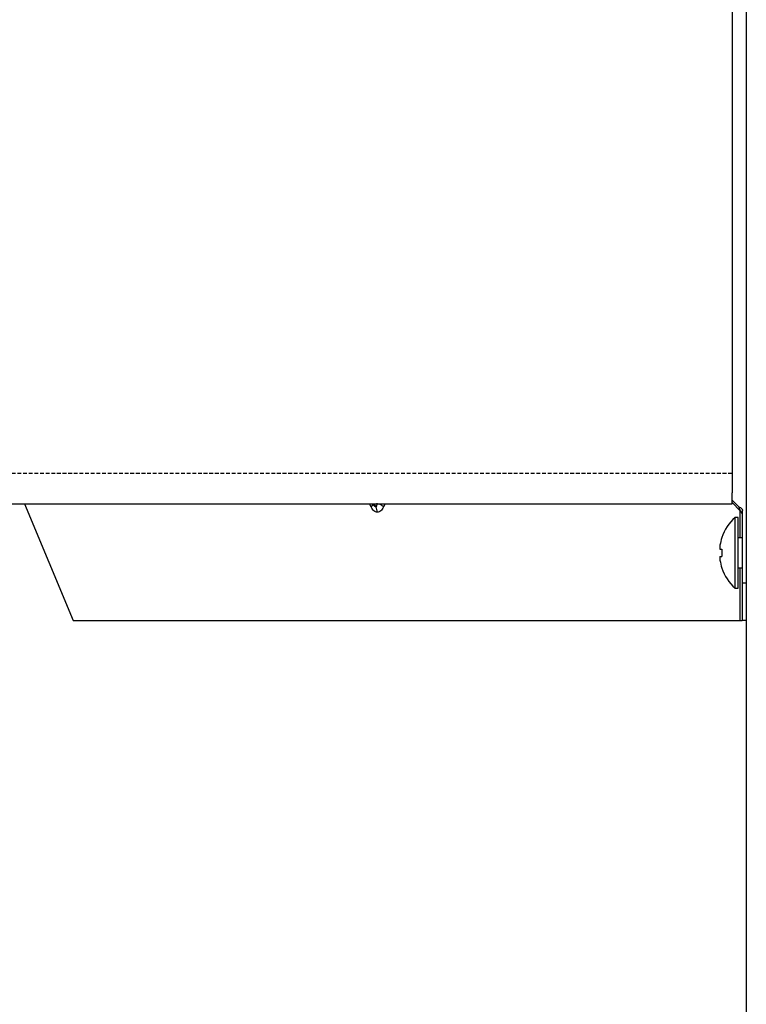
# Model space of a CAD drawing. Extents: x 22 to 5211, y 39 to 3917.
# Drawn here: x 2111 to 2207, y 774 to 905 of the extents above; entities that cross this region are included whole.
import ezdxf

# ---------------------------------------------------------------- set-up
doc = ezdxf.new("R2010")
doc.units = 0
doc.linetypes.add('DASHED', pattern=[0.75, 0.5, -0.25])
doc.layers.add('M2', color=3, linetype='CONTINUOUS')

msp = doc.modelspace()

# ---------------------------------------------------------------- linework, layer by layer
at = {"layer": 'M2'}
for p, q in [((2205.385612, 2076.90272), (2205.385612, 873.352679)), ((2207.285615, 2076.90272), (2207.285615, 507.852706)), ((2205.385612, 873.352679), (2205.385612, 841.802689)), ((2205.385612, 840.352687), (2205.385612, 841.802689)), ((2057.035627, 840.352687), (2205.385612, 840.352687)), ((2111.320706, 840.352687), (2117.809834, 824.852707)), ((2157.401742, 839.956256), (2157.203497, 840.352687)), ((2157.608183, 840.352687), (2157.671692, 840.262862)), ((2157.736303, 840.352687), (2158.025088, 839.944275)), ((2159.264149, 840.352687), (2159.065934, 839.956256)), ((2205.385612, 840.856286), (2206.285613, 839.956256)), ((2206.490399, 839.444312), (2205.385612, 840.549084)), ((2206.402929, 839.531752), (2206.402929, 835.852685)), ((2206.785621, 829.852702), (2206.785621, 839.456233)), ((2206.185611, 838.552686), (2205.785619, 838.552686)), ((2205.785619, 833.852711), (2205.785619, 838.552686)), ((2206.185611, 833.852711), (2206.185611, 838.552686)), ((2206.756489, 838.890465), (2206.756489, 835.852685)), ((2206.785621, 835.852685), (2206.185611, 835.852685)), ((2203.785466, 834.352704), (2204.039113, 834.352704)), ((2205.785619, 829.152706), (2205.785619, 833.852711)), ((2206.185611, 829.152706), (2206.185611, 833.852711)), ((2203.785466, 833.352687), (2204.039113, 833.352687)), ((2206.185611, 831.852707), (2206.785621, 831.852707)), ((2206.402929, 831.852707), (2206.402929, 824.852707)), ((2206.756489, 831.852707), (2206.756489, 824.852707)), ((2206.785621, 824.852707), (2206.785621, 829.852702)), ((2206.785621, 829.852702), (2207.285615, 829.852702)), ((2205.785619, 829.152706), (2206.185611, 829.152706)), ((2117.809834, 824.852707), (2206.402929, 824.852707)), ((2206.402929, 824.852707), (2206.756489, 824.852707)), ((2207.285615, 824.852707), (2206.785621, 824.852707))]:
    msp.add_line(p, q, dxfattribs=at)
at = {"layer": 'M2', "linetype": 'DASHED'}
msp.add_line((2205.385612, 844.372696), (2026.585614, 844.372696), dxfattribs=at)
at = {"layer": 'M2'}
for radius, start, end in [(6.309524, 131.849003, 161.250032), (6.289681, 161.253977, 170.85169), (6.289681, 189.14831, 198.746023), (6.309524, 198.749968, 228.150997)]:
    msp.add_arc((2209.995138, 833.852699), radius, start, end, dxfattribs=at)
at = {"layer": 'M2', "extrusion": (0, 0, -1)}
for points, knots in [([(2157.60413, 840.358409), (2157.606103, 840.34251), (2157.608082, 840.326613), (2157.60708, 840.307745), (2157.606078, 840.288876), (2157.602109, 840.267041), (2157.595666, 840.244921), (2157.589223, 840.222801), (2157.58032, 840.2004), (2157.568844, 840.17721), (2157.557368, 840.154021), (2157.543332, 840.130049), (2157.527061, 840.105685), (2157.51079, 840.08132), (2157.492293, 840.056567), (2157.471033, 840.031596), (2157.449772, 840.006626), (2157.42576, 839.981442), (2157.401742, 839.956256)], [0, 0, 0, 0, 1, 1, 1, 2, 2, 2, 3, 3, 3, 4, 4, 4, 5, 5, 5, 6, 6, 6, 6]), ([(2157.671692, 840.262862), (2157.673152, 840.260811), (2157.674612, 840.258759), (2157.676162, 840.256604), (2157.702864, 840.219465), (2157.755951, 840.151651), (2157.800825, 840.101751), (2157.845699, 840.051851), (2157.882355, 840.01987), (2157.918366, 839.996608), (2157.954376, 839.973346), (2157.989731, 839.958812), (2158.025088, 839.944275)], [0, 0, 0, 0, 1, 1, 1, 2, 2, 2, 3, 3, 3, 4, 4, 4, 4]), ([(2158.025088, 839.944275), (2158.052148, 839.957922), (2158.079211, 839.971565), (2158.102246, 839.996608), (2158.125281, 840.021651), (2158.144294, 840.058085), (2158.160271, 840.101751), (2158.176248, 840.145417), (2158.189194, 840.196309), (2158.197375, 840.256604), (2158.205556, 840.316899), (2158.208976, 840.386587), (2158.212395, 840.456279)], [0, 0, 0, 0, 1, 1, 1, 2, 2, 2, 3, 3, 3, 4, 4, 4, 4]), ([(2159.065934, 839.956256), (2159.039574, 839.981445), (2159.013209, 840.00663), (2158.984544, 840.031596), (2158.955878, 840.056562), (2158.924902, 840.081302), (2158.892425, 840.105685), (2158.859947, 840.130068), (2158.825961, 840.154085), (2158.791186, 840.17721), (2158.756411, 840.200336), (2158.720841, 840.222562), (2158.682527, 840.244921), (2158.644213, 840.267281), (2158.603157, 840.289762), (2158.568354, 840.307745), (2158.533551, 840.325727), (2158.504999, 840.339203), (2158.476444, 840.352687)], [0, 0, 0, 0, 1, 1, 1, 2, 2, 2, 3, 3, 3, 4, 4, 4, 5, 5, 5, 6, 6, 6, 6]), ([(2158.233823, 839.232864), (2158.156571, 839.246584), (2158.079317, 839.260297), (2158.003839, 839.29232), (2157.92836, 839.324342), (2157.854653, 839.374658), (2157.78345, 839.436563), (2157.712248, 839.498468), (2157.643548, 839.571949), (2157.580348, 839.660498), (2157.517147, 839.749047), (2157.459444, 839.852648), (2157.401742, 839.956256)], [0, 0, 0, 0, 1, 1, 1, 2, 2, 2, 3, 3, 3, 4, 4, 4, 4]), ([(2158.233823, 839.232864), (2158.233817, 839.239457), (2158.23381, 839.246051), (2158.233704, 839.2531), (2158.232416, 839.33898), (2158.21644, 839.492439), (2158.179225, 839.618894), (2158.14201, 839.745348), (2158.083548, 839.844814), (2158.025088, 839.944275)], [0, 0, 0, 0, 1, 1, 1, 2, 2, 2, 3, 3, 3, 3]), ([(2159.065934, 839.956256), (2159.008231, 839.852651), (2158.95053, 839.74904), (2158.887328, 839.660498), (2158.824127, 839.571955), (2158.755427, 839.498465), (2158.684226, 839.436563), (2158.613024, 839.374662), (2158.539322, 839.324336), (2158.463837, 839.29232), (2158.388353, 839.260304), (2158.311089, 839.246581), (2158.233823, 839.232864)], [0, 0, 0, 0, 1, 1, 1, 2, 2, 2, 3, 3, 3, 4, 4, 4, 4]), ([(2206.285613, 839.956256), (2206.322573, 839.942828), (2206.35954, 839.929403), (2206.394376, 839.914294), (2206.429212, 839.899186), (2206.46193, 839.882399), (2206.492724, 839.864524), (2206.523517, 839.846649), (2206.552397, 839.82769), (2206.578972, 839.807721), (2206.605546, 839.787752), (2206.629828, 839.766778), (2206.651645, 839.744958), (2206.673462, 839.723138), (2206.692826, 839.700476), (2206.709491, 839.677187), (2206.726156, 839.653898), (2206.740133, 839.629985), (2206.751542, 839.605661), (2206.762951, 839.581338), (2206.771803, 839.556606), (2206.777053, 839.531633), (2206.782303, 839.506659), (2206.783965, 839.481446), (2206.785621, 839.456233)], [0, 0, 0, 0, 1, 1, 1, 2, 2, 2, 3, 3, 3, 4, 4, 4, 5, 5, 5, 6, 6, 6, 7, 7, 7, 8, 8, 8, 8]), ([(2206.490399, 839.444312), (2206.483995, 839.460306), (2206.477588, 839.476308), (2206.469478, 839.496585), (2206.458598, 839.523788), (2206.444644, 839.558703), (2206.427412, 839.601787), (2206.41018, 839.644871), (2206.389662, 839.696141), (2206.365483, 839.75658), (2206.341303, 839.81702), (2206.313456, 839.886642), (2206.285613, 839.956256)], [0, 0, 0, 0, 1, 1, 1, 2, 2, 2, 3, 3, 3, 4, 4, 4, 4]), ([(2206.785621, 838.732871), (2206.785597, 838.73946), (2206.785572, 838.746051), (2206.785412, 838.753077), (2206.783446, 838.839738), (2206.760959, 838.992682), (2206.708373, 839.11893), (2206.655788, 839.245178), (2206.573092, 839.344747), (2206.490399, 839.444312)], [0, 0, 0, 0, 1, 1, 1, 2, 2, 2, 3, 3, 3, 3]), ([(2204.020457, 835.880818), (2204.020818, 835.88069), (2204.021181, 835.88056), (2204.021619, 835.880401), (2204.022501, 835.880081), (2204.023698, 835.879639), (2204.025121, 835.879119), (2204.026699, 835.878544), (2204.028569, 835.877869), (2204.030948, 835.877004), (2204.033326, 835.876138), (2204.036223, 835.87508), (2204.039113, 835.874023)], [0, 0, 0, 0, 1, 1, 1, 2, 2, 2, 3, 3, 3, 4, 4, 4, 4]), ([(2203.785466, 834.852698), (2203.777447, 834.797501), (2203.76943, 834.742309), (2203.763636, 834.68956), (2203.757842, 834.63681), (2203.754275, 834.586515), (2203.752981, 834.543171), (2203.751687, 834.499827), (2203.75267, 834.463446), (2203.754769, 834.432306), (2203.75665, 834.404413), (2203.75943, 834.380736), (2203.768419, 834.367516), (2203.773017, 834.360753), (2203.779242, 834.35673), (2203.785466, 834.352704)], [0, 0, 0, 0, 1, 1, 1, 2, 2, 2, 3, 3, 3, 4, 4, 4, 5, 5, 5, 5]), ([(2204.039113, 834.352704), (2204.036223, 834.311098), (2204.033342, 834.269492), (2204.030948, 834.227862), (2204.028554, 834.186232), (2204.026663, 834.144579), (2204.025121, 834.102901), (2204.023579, 834.061223), (2204.022403, 834.019521), (2204.021619, 833.977821), (2204.020836, 833.93612), (2204.02046, 833.894421), (2204.020457, 833.852711), (2204.020454, 833.811), (2204.02084, 833.769279), (2204.021619, 833.727571), (2204.022399, 833.685862), (2204.023585, 833.644166), (2204.025121, 833.60249), (2204.026657, 833.560815), (2204.028558, 833.51916), (2204.030948, 833.477529), (2204.033337, 833.435899), (2204.036229, 833.394293), (2204.039113, 833.352687)], [0, 0, 0, 0, 1, 1, 1, 2, 2, 2, 3, 3, 3, 4, 4, 4, 5, 5, 5, 6, 6, 6, 7, 7, 7, 8, 8, 8, 8]), ([(2203.785466, 833.352687), (2203.777241, 833.34494), (2203.769019, 833.337189), (2203.763636, 833.325329), (2203.755364, 833.307106), (2203.753799, 833.279173), (2203.752981, 833.245369), (2203.752157, 833.211288), (2203.752098, 833.171228), (2203.754769, 833.123388), (2203.757441, 833.075548), (2203.762849, 833.019923), (2203.768419, 832.973512), (2203.773989, 832.927102), (2203.779729, 832.889897), (2203.785466, 832.852694)], [0, 0, 0, 0, 1, 1, 1, 2, 2, 2, 3, 3, 3, 4, 4, 4, 5, 5, 5, 5]), ([(2204.039113, 831.831368), (2204.036218, 831.83031), (2204.033328, 831.829254), (2204.030948, 831.828388), (2204.028567, 831.827522), (2204.026703, 831.826849), (2204.025121, 831.826272), (2204.023694, 831.825751), (2204.022503, 831.825311), (2204.021619, 831.82499), (2204.021181, 831.824831), (2204.02082, 831.824703), (2204.020457, 831.824573)], [0, 0, 0, 0, 1, 1, 1, 2, 2, 2, 3, 3, 3, 4, 4, 4, 4])]:
    msp.add_open_spline(points, degree=3, knots=knots, dxfattribs=at)

doc.saveas('drawing.dxf')
